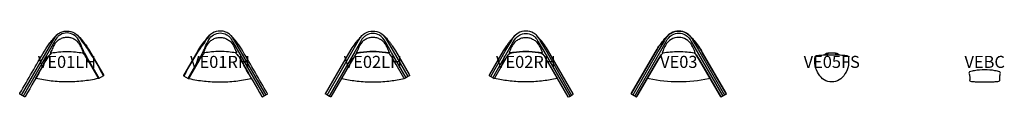
# Model space of a CAD drawing. Units: millimetres. Extents: x -786 to 15566, y -250 to 846.
import ezdxf
from ezdxf.enums import TextEntityAlignment as Align

# ---------------------------------------------------------------- set-up
doc = ezdxf.new("R2010")
doc.units = ezdxf.units.MM
doc.header["$MEASUREMENT"] = 0
doc.layers.add('(Senator) Furniture 2D', color=7, linetype='Continuous')
doc.layers.add('(Senator) Furniture Text', color=6, linetype='Continuous')
doc.styles.add('Senator', font='swiss.ttf', dxfattribs={"height": 200})

# ---------------------------------------------------------------- blocks, each defined once
blk = doc.blocks.new('VE01LH 2D')
at = {"layer": '(Senator) Furniture 2D'}
for points in [[(0, 739, 0.066189), (-65, 730, 0.064686), (-125, 705, 0.071776), (-177, 664, 0.058046), (-219, 606, 0.054665), (-238, 569, -0.014556), (-272, 492), (-274, 485, 0.342833), (-272, 481), (-260, 482, 0.002141), (-262, 480, 0.089288), (-395, 276, -0.000425), (-694, -241), (-698, -247, -0.204779), (-706, -249), (-784, -204, -0.198917), (-786, -197), (-782, -189, -0.002321), (-375, 513, -0.012152), (-286, 649, -0.023008), (-221, 726, -0.002344), (-180, 771, -0.065014), (-127, 812, -0.063699), (-65, 837, -0.065041), (0, 846, -0.130717), (127, 812, -0.101309), (238, 707, -0.050137), (373, 519), (605, 119), (608, 111, -0.198943), (606, 104), (528, 59, -0.20563), (521, 61), (516, 67), (350, 356, 0.02822), (295, 443, 0.034874), (260, 482), (272, 481, 0.342833), (274, 485), (272, 492, -0.014556), (239, 569, 0.054665), (220, 606, 0.058046), (177, 664, 0.071776), (125, 705, 0.064686), (66, 730, 0.066189), (0, 739)], [(-155, 793, 0.092769), (-235, 689), (-759, -218)], [(532, 61), (348, 382, -0.019199), (275, 515, -0.019698), (222, 641, 0.024942), (211, 663, 0.014476), (189, 702, 0.128712), (109, 781, 0.100142), (0, 813, 0.131504), (-110, 784, 0.065423), (-155, 749, 0.106042), (-206, 671), (-730, -235)], [(0, 739, 0.066189), (-65, 730, 0.064686), (-125, 705, 0.071776), (-177, 664, 0.058046), (-219, 606, 0.054665), (-238, 569, -0.014556), (-272, 492), (-274, 485, 0.342833), (-272, 481), (-258, 482, -0.021995), (-140, 498, -0.024293), (0, 505, -0.024293), (140, 498, -0.021995), (259, 482), (272, 481, 0.342833), (274, 485), (272, 492, -0.014556), (239, 569, 0.054665), (220, 606, 0.058046), (177, 664, 0.071776), (125, 705, 0.064686), (66, 730, 0.066189), (0, 739)], [(154, 793, -0.064969), (217, 720, 0.005112), (241, 682, 0.029853), (255, 661, -0.030091), (339, 552, -0.023496), (603, 102)]]:
    blk.add_lwpolyline(points, format="xyb", dxfattribs=at)
blk.add_lwpolyline([(260, 482, -0.034874), (295, 443, -0.02822), (350, 356), (516, 67), (516, 67), (518, 62, -0.304006), (516, 56, -0.025769), (261, 14, -0.027727), (0, 0, -0.027787), (-261, 15, -0.025769), (-516, 57, -0.304006), (-518, 62), (-518, 63, 0.000175), (-395, 276, -0.089288), (-262, 480, -0.002141), (-260, 482), (-258, 482, -0.021995), (-140, 498, -0.024293), (0, 505, -0.024293), (140, 498, -0.021995), (259, 482)], format="xyb", close=True, dxfattribs=at)
at = {"layer": '(Senator) Furniture Text', "style": 'Senator', "flags": 8}
blk.add_attdef('CODE(SENATOR)', text='', height=200, dxfattribs=at).set_placement((0, 333), align=Align.MIDDLE_CENTER)
blk = doc.blocks.new('VE01RH 2D')
at = {"layer": '(Senator) Furniture 2D'}
for points in [[(2, 739, -0.066189), (67, 730, -0.064686), (127, 705, -0.071776), (179, 664, -0.058046), (222, 606, -0.054665), (240, 569, 0.014556), (274, 492), (276, 485, -0.342833), (274, 481), (262, 482, -0.002141), (265, 480, -0.089288), (397, 276, 0.000425), (696, -241), (701, -247, 0.204779), (708, -249), (786, -204, 0.198917), (788, -197), (785, -189, 0.002321), (378, 513, 0.012152), (288, 649, 0.023008), (223, 726, 0.002344), (183, 771, 0.065014), (130, 812, 0.063699), (67, 837, 0.065041), (2, 846, 0.130717), (-124, 812, 0.101309), (-235, 707, 0.050137), (-370, 519), (-602, 119), (-606, 111, 0.198943), (-604, 104), (-526, 59, 0.20563), (-519, 61), (-514, 67), (-347, 356, -0.02822), (-292, 443, -0.034874), (-258, 482), (-270, 481, -0.342833), (-272, 485), (-270, 492, 0.014556), (-236, 569, -0.054665), (-217, 606, -0.058046), (-175, 664, -0.071776), (-123, 705, -0.064686), (-63, 730, -0.066189), (2, 739)], [(-152, 793, 0.064969), (-215, 720, -0.005112), (-239, 682, -0.029853), (-253, 661, 0.030091), (-337, 552, 0.023496), (-600, 102)], [(-530, 61), (-345, 382, 0.019199), (-273, 515, 0.019698), (-220, 641, -0.024942), (-208, 663, -0.014476), (-186, 702, -0.128712), (-106, 781, -0.100142), (2, 813, -0.131504), (112, 784, -0.065423), (158, 749, -0.106042), (208, 671), (732, -235)], [(2, 739, -0.066189), (67, 730, -0.064686), (127, 705, -0.071776), (179, 664, -0.058046), (222, 606, -0.054665), (240, 569, 0.014556), (274, 492), (276, 485, -0.342833), (274, 481), (261, 482, 0.021995), (142, 498, 0.024293), (2, 505, 0.024293), (-138, 498, 0.021995), (-257, 482), (-270, 481, -0.342833), (-272, 485), (-270, 492, 0.014556), (-236, 569, -0.054665), (-217, 606, -0.058046), (-175, 664, -0.071776), (-123, 705, -0.064686), (-63, 730, -0.066189), (2, 739)], [(157, 793, -0.092769), (237, 689), (762, -218)]]:
    blk.add_lwpolyline(points, format="xyb", dxfattribs=at)
blk.add_lwpolyline([(-258, 482, 0.034874), (-292, 443, 0.02822), (-347, 356), (-514, 67), (-514, 67), (-516, 62, 0.304006), (-513, 56, 0.025769), (-259, 14, 0.027727), (2, 0, 0.027787), (263, 15, 0.025769), (518, 57, 0.304006), (520, 62), (520, 63, -0.000175), (397, 276, 0.089288), (265, 480, 0.002141), (262, 482), (261, 482, 0.021995), (142, 498, 0.024293), (2, 505, 0.024293), (-138, 498, 0.021995), (-257, 482)], format="xyb", close=True, dxfattribs=at)
at = {"layer": '(Senator) Furniture Text', "style": 'Senator', "flags": 8}
blk.add_attdef('CODE(SENATOR)', text='', height=200, dxfattribs=at).set_placement((0, 333), align=Align.MIDDLE_CENTER)
blk = doc.blocks.new('VE02LH 2D')
at = {"layer": '(Senator) Furniture 2D'}
blk.add_lwpolyline([(-260, 482, 0.002105), (-262, 480, 0.073964), (-328, 391), (-395, 276), (-698, -247, -0.204773), (-705, -249), (-722, -241), (-768, -214), (-784, -204, -0.198937), (-786, -197), (-360, 537, -0.021927), (-289, 644, -0.019493), (-237, 707, -0.002868), (-182, 770, -0.065541), (-128, 811, -0.131985), (0, 846, -0.131985), (129, 811, -0.094723), (212, 737, -0.003954), (256, 687, -0.011802), (290, 644, -0.02184), (320, 599), (375, 514), (604, 121), (608, 111, -0.198905), (606, 104), (591, 94), (545, 67), (528, 59, -0.205083), (521, 61), (515, 69), (387, 290), (327, 394, 0.072658), (263, 480, 0.00212), (261, 482, 0.006433), (272, 481, 0.342823), (275, 485, 0.017187), (271, 497, -0.005665), (247, 548, 0.050008), (222, 603, 0.057101), (178, 664, 0.071775), (126, 705, 0.064683), (66, 730, 0.066196), (0, 739, 0.066196), (-65, 730, 0.064683), (-125, 705, 0.071775), (-177, 664, 0.057101), (-221, 603, 0.050008), (-247, 548, -0.005665), (-270, 497, 0.017187), (-274, 485, 0.342823), (-272, 481, 0.0064)], format="xyb", close=True, dxfattribs=at)
for points in [[(-760, -219), (-329, 532), (-237, 689, -0.065078), (-182, 770)], [(551, 71), (309, 489), (209, 666, 0.13144), (108, 778, 0.131715), (0, 807, 0.131681), (-108, 778, 0.06611), (-152, 744, 0.080407), (-205, 668), (-296, 512), (-728, -237)], [(0, 505, -0.035834), (208, 491, 0.035217), (272, 481, 0.342823), (275, 485, 0.017187), (271, 497, -0.005665), (247, 548, 0.050008), (222, 603, 0.057101), (178, 664, 0.071775), (126, 705, 0.064683), (66, 730, 0.066196), (0, 739, 0.066196), (-65, 730, 0.064683), (-125, 705, 0.071775), (-177, 664, 0.057101), (-221, 603, 0.050008), (-247, 548, -0.005665), (-270, 497, 0.017187), (-274, 485, 0.342823), (-272, 481, 0.035217), (-207, 491, -0.035834), (0, 505)], [(584, 90), (342, 509), (240, 685, 0.083744), (174, 778)], [(0, 505, 0.035834), (-207, 491, -0.028811), (-260, 482, 0.002105), (-262, 480, 0.073964), (-328, 391), (-395, 276), (-518, 64), (-518, 62, 0.304001), (-515, 57), (-490, 51, 0.021658), (-261, 14, 0.027787), (0, 0, 0.027787), (262, 14, 0.021658), (491, 51), (516, 57, 0.304001), (519, 62), (518, 65), (515, 69), (387, 290), (327, 394, 0.072658), (263, 480, 0.00212), (261, 482, -0.028778), (208, 491, 0.035834), (0, 505)]]:
    blk.add_lwpolyline(points, format="xyb", dxfattribs=at)
at = {"layer": '(Senator) Furniture Text', "style": 'Senator', "flags": 8}
blk.add_attdef('CODE(SENATOR)', text='', height=200, dxfattribs=at).set_placement((0, 333), align=Align.MIDDLE_CENTER)
blk = doc.blocks.new('VE02RH 2D')
at = {"layer": '(Senator) Furniture 2D'}
blk.add_lwpolyline([(260, 482, -0.002105), (262, 480, -0.073964), (328, 391), (395, 276), (698, -247, 0.204773), (705, -249), (722, -241), (768, -214), (784, -204, 0.198937), (786, -197), (360, 537, 0.021927), (289, 644, 0.019493), (237, 707, 0.002868), (182, 770, 0.065541), (128, 811, 0.131985), (0, 846, 0.131985), (-129, 811, 0.094723), (-212, 737, 0.003954), (-256, 687, 0.011802), (-290, 644, 0.02184), (-320, 599), (-375, 514), (-604, 121), (-608, 111, 0.198905), (-606, 104), (-591, 94), (-545, 67), (-528, 59, 0.205083), (-521, 61), (-515, 69), (-387, 290), (-327, 394, -0.072658), (-263, 480, -0.00212), (-261, 482, -0.006433), (-272, 481, -0.342823), (-275, 485, -0.017187), (-271, 497, 0.005665), (-247, 548, -0.050008), (-222, 603, -0.057101), (-178, 664, -0.071775), (-126, 705, -0.064683), (-66, 730, -0.066196), (0, 739, -0.066196), (65, 730, -0.064683), (125, 705, -0.071775), (177, 664, -0.057101), (221, 603, -0.050008), (247, 548, 0.005665), (270, 497, -0.017187), (274, 485, -0.342823), (272, 481, -0.0064)], format="xyb", close=True, dxfattribs=at)
for points in [[(-584, 90), (-342, 509), (-240, 685, -0.083744), (-174, 778)], [(-551, 71), (-309, 489), (-209, 666, -0.13144), (-108, 778, -0.131715), (0, 807, -0.131681), (108, 778, -0.06611), (152, 744, -0.080407), (205, 668), (296, 512), (728, -237)], [(0, 505, 0.035834), (-208, 491, -0.035217), (-272, 481, -0.342823), (-275, 485, -0.017187), (-271, 497, 0.005665), (-247, 548, -0.050008), (-222, 603, -0.057101), (-178, 664, -0.071775), (-126, 705, -0.064683), (-66, 730, -0.066196), (0, 739, -0.066196), (65, 730, -0.064683), (125, 705, -0.071775), (177, 664, -0.057101), (221, 603, -0.050008), (247, 548, 0.005665), (270, 497, -0.017187), (274, 485, -0.342823), (272, 481, -0.035217), (207, 491, 0.035834), (0, 505)], [(760, -219), (329, 532), (237, 689, 0.065078), (182, 770)], [(0, 505, -0.035834), (207, 491, 0.028811), (260, 482, -0.002105), (262, 480, -0.073964), (328, 391), (395, 276), (518, 64), (518, 62, -0.304001), (515, 57), (490, 51, -0.021658), (261, 14, -0.027787), (0, 0, -0.027787), (-262, 14, -0.021658), (-491, 51), (-516, 57, -0.304001), (-519, 62), (-518, 65), (-515, 69), (-387, 290), (-327, 394, -0.072658), (-263, 480, -0.00212), (-261, 482, 0.028778), (-208, 491, -0.035834), (0, 505)]]:
    blk.add_lwpolyline(points, format="xyb", dxfattribs=at)
at = {"layer": '(Senator) Furniture Text', "style": 'Senator', "flags": 8}
blk.add_attdef('CODE(SENATOR)', text='', height=200, dxfattribs=at).set_placement((0, 333), align=Align.MIDDLE_CENTER)
blk = doc.blocks.new('VE03 2D')
at = {"layer": '(Senator) Furniture 2D'}
for points in [[(259, 483, -0.031372), (290, 448), (327, 392), (693, -237), (699, -246, 0.195369), (706, -248), (784, -203, 0.198941), (786, -196), (782, -186), (389, 490, 0.047617), (254, 687, 0.100537), (126, 812, 0.131666), (-2, 846, 0.131666), (-129, 812, 0.100537), (-257, 687, 0.047617), (-392, 490), (-785, -186), (-789, -196, 0.198941), (-787, -203), (-709, -248, 0.195369), (-702, -246), (-696, -237), (-330, 392), (-293, 448, -0.031372), (-262, 483)], [(-148, 799, 0.113204), (-237, 689), (-329, 532), (-763, -217)], [(-733, -234), (-209, 670, -0.155454), (-110, 781, -0.131816), (-1, 810, -0.131673), (107, 781, -0.155454), (206, 670), (730, -234)], [(-1, 505, -0.024293), (139, 499, -0.022279), (258, 483), (271, 482, 0.342845), (273, 486), (259, 521, 0.025177), (218, 607, 0.13467), (124, 706, 0.130825), (-1, 739, 0.131234), (-127, 706, 0.13467), (-222, 607, 0.025177), (-262, 521), (-276, 486, 0.342845), (-274, 482), (-261, 483, -0.022279), (-142, 499, -0.024444), (-1, 505)], [(145, 799, -0.113204), (234, 689), (326, 532), (760, -217)]]:
    blk.add_lwpolyline(points, format="xyb", dxfattribs=at)
for points in [[(-262, 483, 0.031372), (-293, 448), (-330, 392), (-696, -237), (-702, -246, -0.195369), (-709, -248), (-787, -203, -0.198941), (-789, -196), (-785, -186), (-392, 490, -0.047617), (-257, 687, -0.100537), (-129, 812, -0.131666), (-2, 846, -0.131666), (126, 812, -0.100537), (254, 687, -0.047617), (389, 490), (782, -186), (786, -196, -0.198941), (784, -203), (706, -248, -0.195369), (699, -246), (693, -237), (327, 392), (290, 448, 0.031372), (259, 483), (271, 482, 0.342845), (273, 486), (259, 521, 0.025177), (218, 607, 0.13467), (124, 706, 0.130825), (-1, 739, 0.131234), (-127, 706, 0.13467), (-222, 607, 0.025177), (-262, 521), (-276, 486, 0.342845), (-274, 482)], [(-521, 63), (-330, 392), (-293, 448, -0.031372), (-262, 483), (-261, 483, -0.022279), (-142, 499, -0.024444), (-1, 505, -0.024293), (139, 499, -0.022279), (258, 483), (259, 483, -0.031372), (290, 448), (327, 392), (518, 63, -0.304012), (516, 57), (491, 52, -0.050957), (0, 0, -0.051284), (-494, 52), (-519, 57, -0.304012)]]:
    blk.add_lwpolyline(points, format="xyb", close=True, dxfattribs=at)
at = {"layer": '(Senator) Furniture Text', "style": 'Senator', "flags": 8}
blk.add_attdef('CODE(SENATOR)', text='', height=200, dxfattribs=at).set_placement((0, 333), align=Align.MIDDLE_CENTER)
blk = doc.blocks.new('VE05FS 2D')
at = {"layer": '(Senator) Furniture 2D'}
for points in [[(0, 453, -0.014985), (140, 449, -0.010304), (240, 441, -0.097002), (264, 436, -0.183985), (277, 422, -0.037228), (277, 274, -0.114581), (218, 132, -0.136768), (125, 34, -0.13366), (0, 0, -0.13366), (-125, 34, -0.136768), (-218, 132, -0.114581), (-277, 274, -0.037228), (-277, 422, -0.183985), (-264, 436, -0.097002), (-240, 441, -0.010304), (-140, 449, -0.014985)], [(-73, 452, 0.0044), (-114, 450, -0.120473), (-110, 462, -0.127636), (-95, 472, -0.019767), (-79, 478, -0.069845), (-59, 481, -0.006409), (0, 481, -0.006409), (59, 481, -0.069845), (79, 478, -0.019767), (95, 472, -0.127636), (110, 462, -0.120473), (114, 450, 0.0044), (73, 452), (69, 462, 0.119844), (63, 473, 0.202239), (48, 478, 0.002055), (0, 478, 0.002055), (-48, 478, 0.202239), (-63, 473, 0.119844), (-69, 462)]]:
    blk.add_lwpolyline(points, format="xyb", close=True, dxfattribs=at)
at = {"layer": '(Senator) Furniture Text', "style": 'Senator', "flags": 8}
blk.add_attdef('CODE(SENATOR)', text='', height=200, dxfattribs=at).set_placement((0, 333), align=Align.MIDDLE_CENTER)
blk = doc.blocks.new('VEBC 2D')
at = {"layer": '(Senator) Furniture 2D'}
blk.add_lwpolyline([(237, 11, 0.374242), (250, 26, -0.020934), (249, 88, -0.004286), (261, 147, 0.3159), (251, 169, 0.049248), (169, 187, 0.038652), (0, 202, 0.038652), (-169, 187, 0.049248), (-251, 169, 0.3159), (-261, 147, -0.004286), (-249, 88, -0.020934), (-250, 26, 0.374242), (-237, 11, 0.004115), (-156, 3, 0.020727), (0, 0, 0.020727), (156, 3, 0.004115)], format="xyb", close=True, dxfattribs=at)
at = {"layer": '(Senator) Furniture Text', "style": 'Senator', "flags": 8}
blk.add_attdef('CODE(SENATOR)', text='', height=200, dxfattribs=at).set_placement((0, 333), align=Align.MIDDLE_CENTER)

msp = doc.modelspace()

# ---------------------------------------------------------------- block references
ref = msp.add_blockref('VE01LH 2D', (0, 0))
ref.add_attrib('CODE(SENATOR)', 'VE01LH', dxfattribs={"layer": '(Senator) Furniture Text', "height": 200, "style": 'Senator'}).set_placement((0, 333), align=Align.MIDDLE_CENTER)
ref = msp.add_blockref('VE01RH 2D', (2540, 0))
ref.add_attrib('CODE(SENATOR)', 'VE01RH', dxfattribs={"layer": '(Senator) Furniture Text', "height": 200, "style": 'Senator'}).set_placement((2540, 333), align=Align.MIDDLE_CENTER)
ref = msp.add_blockref('VE02LH 2D', (5080, 0))
ref.add_attrib('CODE(SENATOR)', 'VE02LH', dxfattribs={"layer": '(Senator) Furniture Text', "height": 200, "style": 'Senator'}).set_placement((5080, 333), align=Align.MIDDLE_CENTER)
ref = msp.add_blockref('VE02RH 2D', (7620, 0))
ref.add_attrib('CODE(SENATOR)', 'VE02RH', dxfattribs={"layer": '(Senator) Furniture Text', "height": 200, "style": 'Senator'}).set_placement((7620, 333), align=Align.MIDDLE_CENTER)
ref = msp.add_blockref('VE03 2D', (10160, 0))
ref.add_attrib('CODE(SENATOR)', 'VE03', dxfattribs={"layer": '(Senator) Furniture Text', "height": 200, "style": 'Senator'}).set_placement((10160, 333), align=Align.MIDDLE_CENTER)
ref = msp.add_blockref('VE05FS 2D', (12700, 0))
ref.add_attrib('CODE(SENATOR)', 'VE05FS', dxfattribs={"layer": '(Senator) Furniture Text', "height": 200, "style": 'Senator'}).set_placement((12700, 333), align=Align.MIDDLE_CENTER)
ref = msp.add_blockref('VEBC 2D', (15240, 0))
ref.add_attrib('CODE(SENATOR)', 'VEBC', dxfattribs={"layer": '(Senator) Furniture Text', "height": 200, "style": 'Senator'}).set_placement((15240, 333), align=Align.MIDDLE_CENTER)

doc.saveas('drawing.dxf')
